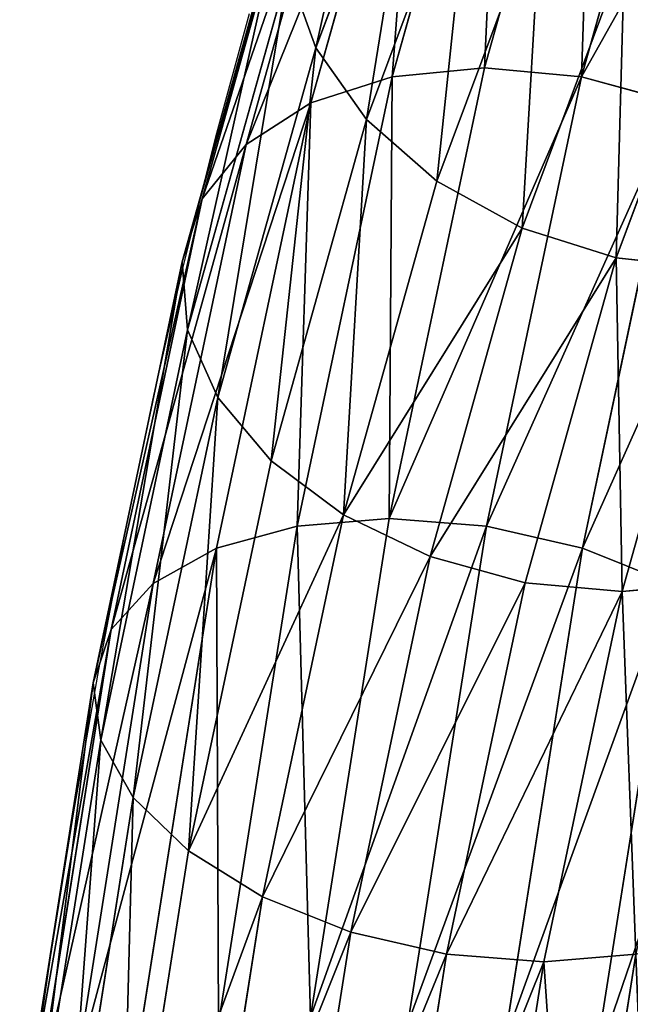
# Model space of a CAD drawing. Units: centimetres. Extents: x -283 to 285, y -257 to 236.
# Drawn here: x 90 to 93, y -79 to -74 of the extents above; entities that cross this region are included whole.
import ezdxf

# ---------------------------------------------------------------- set-up
doc = ezdxf.new("R2010")
doc.units = ezdxf.units.CM
doc.header["$LTSCALE"] = 2.54
doc.layers.get('0').update_dxf_attribs({"true_color": 0xff5454})

# ---------------------------------------------------------------- blocks, each defined once
blk = doc.blocks.new('3DGeom~126_Defintion')
at = {"color": 0}
for p, q in [((1719.159, 1074.654, -210.616), (1712.475, 1100.224, -168.199)), ((1719.159, 1074.654, -210.616), (1712.475, 1100.224, -168.199)), ((1710.865, 1073.405, -211.261), (1704.161, 1099.054, -168.714)), ((1710.865, 1073.405, -211.261), (1704.161, 1099.054, -168.714)), ((1703.021, 1070.436, -210.616), (1696.338, 1096.006, -168.199)), ((1703.021, 1070.436, -210.616), (1696.338, 1096.006, -168.199)), ((1696.162, 1065.949, -208.728), (1689.538, 1091.29, -166.691)), ((1696.162, 1065.949, -208.728), (1689.538, 1091.29, -166.691)), ((1690.754, 1060.249, -205.724), (1684.226, 1085.225, -164.292)), ((1690.754, 1060.249, -205.724), (1684.226, 1085.225, -164.292)), ((1687.166, 1053.725, -201.809), (1680.762, 1078.226, -161.166)), ((1687.166, 1053.725, -201.809), (1680.762, 1078.226, -161.166)), ((1719.159, 1074.654, -210.616), (1710.865, 1073.405, -211.261)), ((1719.159, 1074.654, -210.616), (1710.865, 1073.405, -211.261)), ((1727.337, 1074.097, -208.728), (1719.159, 1074.654, -210.616)), ((1727.267, 1043.633, -248.953), (1719.159, 1074.654, -210.616)), ((1727.337, 1074.097, -208.728), (1719.159, 1074.654, -210.616)), ((1727.267, 1043.633, -248.953), (1719.159, 1074.654, -210.616)), ((1735.372, 1043.354, -246.721), (1727.337, 1074.097, -208.728)), ((1735.372, 1043.354, -246.721), (1727.337, 1074.097, -208.728)), ((1710.865, 1073.405, -211.261), (1703.021, 1070.436, -210.616)), ((1710.865, 1073.405, -211.261), (1703.021, 1070.436, -210.616)), ((1718.998, 1042.289, -249.714), (1710.865, 1073.405, -211.261)), ((1718.998, 1042.289, -249.714), (1710.865, 1073.405, -211.261)), ((1685.643, 1046.821, -197.251), (1679.384, 1070.769, -157.525)), ((1685.643, 1046.821, -197.251), (1679.384, 1070.769, -157.525)), ((1703.021, 1070.436, -210.616), (1696.162, 1065.949, -208.728)), ((1703.021, 1070.436, -210.616), (1696.162, 1065.949, -208.728)), ((1711.129, 1039.415, -248.953), (1703.021, 1070.436, -210.616)), ((1711.129, 1039.415, -248.953), (1703.021, 1070.436, -210.616)), ((1696.162, 1065.949, -208.728), (1690.754, 1060.249, -205.724)), ((1696.162, 1065.949, -208.728), (1690.754, 1060.249, -205.724)), ((1704.197, 1035.205, -246.721), (1696.162, 1065.949, -208.728)), ((1704.197, 1035.205, -246.721), (1696.162, 1065.949, -208.728)), ((1686.289, 1040.009, -192.358), (1680.185, 1063.363, -153.618)), ((1686.289, 1040.009, -192.358), (1680.185, 1063.363, -153.618)), ((1690.754, 1060.249, -205.724), (1687.166, 1053.725, -201.809)), ((1690.754, 1060.249, -205.724), (1687.166, 1053.725, -201.809)), ((1698.674, 1029.948, -243.17), (1690.754, 1060.249, -205.724)), ((1698.674, 1029.948, -243.17), (1690.754, 1060.249, -205.724)), ((1689.059, 1033.752, -187.466), (1683.111, 1056.512, -149.711)), ((1689.059, 1033.752, -187.466), (1683.111, 1056.512, -149.711)), ((1687.166, 1053.725, -201.809), (1685.643, 1046.821, -197.251)), ((1687.166, 1053.725, -201.809), (1685.643, 1046.821, -197.251)), ((1694.935, 1024.001, -238.542), (1687.166, 1053.725, -201.809)), ((1694.935, 1024.001, -238.542), (1687.166, 1053.725, -201.809)), ((1693.765, 1028.477, -182.907), (1687.961, 1050.683, -146.071)), ((1693.765, 1028.477, -182.907), (1687.961, 1050.683, -146.071)), ((1685.643, 1046.821, -197.251), (1686.289, 1040.009, -192.358)), ((1693.237, 1017.769, -233.154), (1685.643, 1046.821, -197.251)), ((1693.237, 1017.769, -233.154), (1685.643, 1046.821, -197.251)), ((1685.643, 1046.821, -197.251), (1686.289, 1040.009, -192.358)), ((1731.907, 1025.879, -174.1), (1726.383, 1047.016, -139.037)), ((1731.907, 1025.879, -174.1), (1726.383, 1047.016, -139.037)), ((1718.559, 1043.969, -138.523), (1724.063, 1022.91, -173.456)), ((1718.559, 1043.969, -138.523), (1724.063, 1022.91, -173.456)), ((1727.267, 1043.633, -248.953), (1718.998, 1042.289, -249.714)), ((1727.267, 1043.633, -248.953), (1718.998, 1042.289, -249.714)), ((1735.372, 1043.354, -246.721), (1727.267, 1043.633, -248.953)), ((1736.643, 1007.761, -282.465), (1727.267, 1043.633, -248.953)), ((1735.372, 1043.354, -246.721), (1727.267, 1043.633, -248.953)), ((1736.643, 1007.761, -282.465), (1727.267, 1043.633, -248.953)), ((1715.77, 1021.661, -174.1), (1710.245, 1042.798, -139.037)), ((1715.77, 1021.661, -174.1), (1710.245, 1042.798, -139.037)), ((1718.998, 1042.289, -249.714), (1711.129, 1039.415, -248.953)), ((1718.998, 1042.289, -249.714), (1711.129, 1039.415, -248.953)), ((1728.402, 1006.308, -283.329), (1718.998, 1042.289, -249.714)), ((1728.402, 1006.308, -283.329), (1718.998, 1042.289, -249.714)), ((1686.289, 1040.009, -192.358), (1689.059, 1033.752, -187.466)), ((1693.694, 1011.677, -227.371), (1686.289, 1040.009, -192.358)), ((1693.694, 1011.677, -227.371), (1686.289, 1040.009, -192.358)), ((1686.289, 1040.009, -192.358), (1689.059, 1033.752, -187.466)), ((1711.129, 1039.415, -248.953), (1704.197, 1035.205, -246.721)), ((1711.129, 1039.415, -248.953), (1704.197, 1035.205, -246.721)), ((1720.505, 1003.544, -282.465), (1711.129, 1039.415, -248.953)), ((1720.505, 1003.544, -282.465), (1711.129, 1039.415, -248.953)), ((1704.197, 1035.205, -246.721), (1698.674, 1029.948, -243.17)), ((1704.197, 1035.205, -246.721), (1698.674, 1029.948, -243.17)), ((1713.489, 999.656, -279.932), (1704.197, 1035.205, -246.721)), ((1713.489, 999.656, -279.932), (1704.197, 1035.205, -246.721)), ((1689.059, 1033.752, -187.466), (1693.765, 1028.477, -182.907)), ((1696.276, 1006.141, -221.588), (1689.059, 1033.752, -187.466)), ((1696.276, 1006.141, -221.588), (1689.059, 1033.752, -187.466)), ((1689.059, 1033.752, -187.466), (1693.765, 1028.477, -182.907)), ((1698.674, 1029.948, -243.17), (1694.935, 1024.001, -238.542)), ((1698.674, 1029.948, -243.17), (1694.935, 1024.001, -238.542)), ((1707.831, 994.91, -275.904), (1698.674, 1029.948, -243.17)), ((1707.831, 994.91, -275.904), (1698.674, 1029.948, -243.17)), ((1693.765, 1028.477, -182.907), (1700.086, 1024.543, -178.992)), ((1700.807, 1001.537, -216.2), (1693.765, 1028.477, -182.907)), ((1700.807, 1001.537, -216.2), (1693.765, 1028.477, -182.907)), ((1693.765, 1028.477, -182.907), (1700.086, 1024.543, -178.992)), ((1724.063, 1022.91, -173.456), (1731.907, 1025.879, -174.1)), ((1724.063, 1022.91, -173.456), (1731.907, 1025.879, -174.1)), ((1694.935, 1024.001, -238.542), (1693.237, 1017.769, -233.154)), ((1694.935, 1024.001, -238.542), (1693.237, 1017.769, -233.154)), ((1703.919, 989.63, -270.653), (1694.935, 1024.001, -238.542)), ((1703.919, 989.63, -270.653), (1694.935, 1024.001, -238.542)), ((1707.592, 1022.218, -175.988), (1715.77, 1021.661, -174.1)), ((1714.367, 996.297, -208.022), (1707.592, 1022.218, -175.988)), ((1714.367, 996.297, -208.022), (1707.592, 1022.218, -175.988)), ((1707.592, 1022.218, -175.988), (1715.77, 1021.661, -174.1)), ((1715.77, 1021.661, -174.1), (1724.063, 1022.91, -173.456)), ((1715.77, 1021.661, -174.1), (1724.063, 1022.91, -173.456)), ((1724.063, 1022.91, -173.456), (1730.741, 997.362, -205.028)), ((1724.063, 1022.91, -173.456), (1730.741, 997.362, -205.028)), ((1722.472, 996.018, -205.79), (1715.77, 1021.661, -174.1)), ((1722.472, 996.018, -205.79), (1715.77, 1021.661, -174.1)), ((1693.237, 1017.769, -233.154), (1693.694, 1011.677, -227.371)), ((1702.018, 984.174, -264.539), (1693.237, 1017.769, -233.154)), ((1702.018, 984.174, -264.539), (1693.237, 1017.769, -233.154)), ((1693.237, 1017.769, -233.154), (1693.694, 1011.677, -227.371)), ((1693.694, 1011.677, -227.371), (1696.276, 1006.141, -221.588)), ((1702.257, 978.916, -257.978), (1693.694, 1011.677, -227.371)), ((1702.257, 978.916, -257.978), (1693.694, 1011.677, -227.371)), ((1693.694, 1011.677, -227.371), (1696.276, 1006.141, -221.588)), ((1696.276, 1006.141, -221.588), (1700.807, 1001.537, -216.2)), ((1704.621, 974.213, -251.417), (1696.276, 1006.141, -221.588)), ((1704.621, 974.213, -251.417), (1696.276, 1006.141, -221.588)), ((1696.276, 1006.141, -221.588), (1700.807, 1001.537, -216.2)), ((1730.741, 997.362, -205.028), (1738.609, 1000.236, -205.79)), ((1730.741, 997.362, -205.028), (1738.609, 1000.236, -205.79)), ((1706.977, 998.18, -211.572), (1714.367, 996.297, -208.022)), ((1706.977, 998.18, -211.572), (1714.367, 996.297, -208.022)), ((1722.472, 996.018, -205.79), (1730.741, 997.362, -205.028)), ((1722.472, 996.018, -205.79), (1730.741, 997.362, -205.028)), ((1730.741, 997.362, -205.028), (1738.462, 967.82, -232.628)), ((1730.741, 997.362, -205.028), (1738.462, 967.82, -232.628)), ((1714.367, 996.297, -208.022), (1722.472, 996.018, -205.79)), ((1722.201, 966.324, -236.024), (1714.367, 996.297, -208.022)), ((1722.201, 966.324, -236.024), (1714.367, 996.297, -208.022)), ((1714.367, 996.297, -208.022), (1722.472, 996.018, -205.79)), ((1730.222, 966.367, -233.492), (1722.472, 996.018, -205.79)), ((1730.222, 966.367, -233.492), (1722.472, 996.018, -205.79)), ((1702.257, 978.916, -257.978), (1704.621, 974.213, -251.417)), ((1702.257, 978.916, -257.978), (1704.621, 974.213, -251.417)), ((1704.621, 974.213, -251.417), (1708.949, 970.385, -245.303)), ((1713.933, 938.586, -276.374), (1704.621, 974.213, -251.417)), ((1713.933, 938.586, -276.374), (1704.621, 974.213, -251.417)), ((1704.621, 974.213, -251.417), (1708.949, 970.385, -245.303)), ((1708.949, 970.385, -245.303), (1714.945, 967.695, -240.053)), ((1708.949, 970.385, -245.303), (1714.945, 967.695, -240.053)), ((1714.945, 967.695, -240.053), (1722.201, 966.324, -236.024)), ((1714.945, 967.695, -240.053), (1722.201, 966.324, -236.024)), ((1730.222, 966.367, -233.492), (1738.462, 967.82, -232.628)), ((1730.222, 966.367, -233.492), (1738.462, 967.82, -232.628)), ((1722.201, 966.324, -236.024), (1730.222, 966.367, -233.492)), ((1722.201, 966.324, -236.024), (1730.222, 966.367, -233.492)), ((1730.942, 932.879, -259.453), (1722.201, 966.324, -236.024)), ((1730.942, 932.879, -259.453), (1722.201, 966.324, -236.024)), ((1738.87, 933.28, -256.669), (1730.222, 966.367, -233.492)), ((1738.87, 933.28, -256.669), (1730.222, 966.367, -233.492))]:
    blk.add_line(p, q, dxfattribs=at)
at = {"color": 8, "true_color": 0x7c8082}
for p, q in [((1727.337, 1074.097, -208.728), (1720.714, 1099.438, -166.691)), ((1727.337, 1074.097, -208.728), (1720.714, 1099.438, -166.691)), ((1734.842, 1071.772, -205.724), (1728.314, 1096.748, -164.292)), ((1734.842, 1071.772, -205.724), (1728.314, 1096.748, -164.292)), ((1734.842, 1071.772, -205.724), (1727.337, 1074.097, -208.728)), ((1734.842, 1071.772, -205.724), (1727.337, 1074.097, -208.728)), ((1700.086, 1024.543, -178.992), (1694.406, 1046.274, -142.944)), ((1700.086, 1024.543, -178.992), (1694.406, 1046.274, -142.944)), ((1707.592, 1022.218, -175.988), (1702.007, 1043.585, -140.545)), ((1707.592, 1022.218, -175.988), (1702.007, 1043.585, -140.545)), ((1700.086, 1024.543, -178.992), (1707.592, 1022.218, -175.988)), ((1706.977, 998.18, -211.572), (1700.086, 1024.543, -178.992)), ((1706.977, 998.18, -211.572), (1700.086, 1024.543, -178.992)), ((1700.086, 1024.543, -178.992), (1707.592, 1022.218, -175.988)), ((1700.807, 1001.537, -216.2), (1706.977, 998.18, -211.572)), ((1708.949, 970.385, -245.303), (1700.807, 1001.537, -216.2)), ((1708.949, 970.385, -245.303), (1700.807, 1001.537, -216.2)), ((1700.807, 1001.537, -216.2), (1706.977, 998.18, -211.572)), ((1714.945, 967.695, -240.053), (1706.977, 998.18, -211.572)), ((1714.945, 967.695, -240.053), (1706.977, 998.18, -211.572)), ((1718.034, 935.625, -269.653), (1708.949, 970.385, -245.303)), ((1718.034, 935.625, -269.653), (1708.949, 970.385, -245.303)), ((1723.836, 933.679, -263.882), (1714.945, 967.695, -240.053)), ((1723.836, 933.679, -263.882), (1714.945, 967.695, -240.053))]:
    blk.add_line(p, q, dxfattribs=at)
mesh = blk.add_polyface(dxfattribs=at)
corners = [(1704.161, 1099.054, -168.714), (1719.159, 1074.654, -210.616), (1710.865, 1073.405, -211.261), (1712.475, 1100.224, -168.199)]
mesh.append_faces([[corners[k] for k in face] for face in [(0, 1, 2), (1, 0, 3)]], dxfattribs={"vtx0": -1, "color": 8})
mesh = blk.add_polyface(dxfattribs=at)
corners = [(1712.475, 1100.224, -168.199), (1727.337, 1074.097, -208.728), (1719.159, 1074.654, -210.616), (1720.714, 1099.438, -166.691)]
mesh.append_faces([[corners[k] for k in face] for face in [(0, 1, 2), (1, 0, 3)]], dxfattribs={"vtx0": -1, "color": 8})
mesh = blk.add_polyface(dxfattribs=at)
corners = [(1703.021, 1070.436, -210.616), (1704.161, 1099.054, -168.714), (1710.865, 1073.405, -211.261), (1696.338, 1096.006, -168.199)]
mesh.append_faces([[corners[k] for k in face] for face in [(0, 1, 2), (1, 0, 3)]], dxfattribs={"vtx0": -1, "color": 8})
mesh = blk.add_polyface(dxfattribs=at)
corners = [(1720.714, 1099.438, -166.691), (1734.842, 1071.772, -205.724), (1727.337, 1074.097, -208.728), (1728.314, 1096.748, -164.292)]
mesh.append_faces([[corners[k] for k in face] for face in [(0, 1, 2), (1, 0, 3)]], dxfattribs={"vtx0": -1, "color": 8})
mesh = blk.add_polyface(dxfattribs=at)
corners = [(1728.314, 1096.748, -164.292), (1741.163, 1067.838, -201.809), (1734.842, 1071.772, -205.724), (1734.759, 1092.339, -161.166)]
mesh.append_faces([[corners[k] for k in face] for face in [(0, 1, 2), (1, 0, 3)]], dxfattribs={"vtx0": -1, "color": 8})
mesh = blk.add_polyface(dxfattribs=at)
corners = [(1696.162, 1065.949, -208.728), (1696.338, 1096.006, -168.199), (1703.021, 1070.436, -210.616), (1689.538, 1091.29, -166.691)]
mesh.append_faces([[corners[k] for k in face] for face in [(0, 1, 2), (1, 0, 3)]], dxfattribs={"vtx0": -1, "color": 8})
mesh = blk.add_polyface(dxfattribs=at)
corners = [(1684.226, 1085.225, -164.292), (1696.162, 1065.949, -208.728), (1690.754, 1060.249, -205.724), (1689.538, 1091.29, -166.691)]
mesh.append_faces([[corners[k] for k in face] for face in [(0, 1, 2), (1, 0, 3)]], dxfattribs={"vtx0": -1, "color": 8})
mesh = blk.add_polyface(dxfattribs=at)
corners = [(1680.762, 1078.226, -161.166), (1690.754, 1060.249, -205.724), (1687.166, 1053.725, -201.809), (1684.226, 1085.225, -164.292)]
mesh.append_faces([[corners[k] for k in face] for face in [(0, 1, 2), (1, 0, 3)]], dxfattribs={"vtx0": -1, "color": 8})
mesh = blk.add_polyface(dxfattribs=at)
corners = [(1679.384, 1070.769, -157.525), (1687.166, 1053.725, -201.809), (1685.643, 1046.821, -197.251), (1680.762, 1078.226, -161.166)]
mesh.append_faces([[corners[k] for k in face] for face in [(0, 1, 2), (1, 0, 3)]], dxfattribs={"vtx0": -1, "color": 8})
mesh = blk.add_polyface(dxfattribs=at)
corners = [(1710.865, 1073.405, -211.261), (1727.267, 1043.633, -248.953), (1718.998, 1042.289, -249.714), (1719.159, 1074.654, -210.616)]
mesh.append_faces([[corners[k] for k in face] for face in [(0, 1, 2), (1, 0, 3)]], dxfattribs={"vtx0": -1, "color": 8})
mesh = blk.add_polyface(dxfattribs=at)
corners = [(1719.159, 1074.654, -210.616), (1735.372, 1043.354, -246.721), (1727.267, 1043.633, -248.953), (1727.337, 1074.097, -208.728)]
mesh.append_faces([[corners[k] for k in face] for face in [(0, 1, 2), (1, 0, 3)]], dxfattribs={"vtx0": -1, "color": 8})
mesh = blk.add_polyface(dxfattribs=at)
corners = [(1727.337, 1074.097, -208.728), (1742.762, 1041.471, -243.17), (1735.372, 1043.354, -246.721), (1734.842, 1071.772, -205.724)]
mesh.append_faces([[corners[k] for k in face] for face in [(0, 1, 2), (1, 0, 3)]], dxfattribs={"vtx0": -1, "color": 8})
mesh = blk.add_polyface(dxfattribs=at)
corners = [(1711.129, 1039.415, -248.953), (1710.865, 1073.405, -211.261), (1718.998, 1042.289, -249.714), (1703.021, 1070.436, -210.616)]
mesh.append_faces([[corners[k] for k in face] for face in [(0, 1, 2), (1, 0, 3)]], dxfattribs={"vtx0": -1, "color": 8})
mesh = blk.add_polyface(dxfattribs=at)
corners = [(1680.185, 1063.363, -153.618), (1685.643, 1046.821, -197.251), (1686.289, 1040.009, -192.358), (1679.384, 1070.769, -157.525)]
mesh.append_faces([[corners[k] for k in face] for face in [(0, 1, 2), (1, 0, 3)]], dxfattribs={"vtx0": -1, "color": 8})
mesh = blk.add_polyface(dxfattribs=at)
corners = [(1703.021, 1070.436, -210.616), (1704.197, 1035.205, -246.721), (1696.162, 1065.949, -208.728), (1711.129, 1039.415, -248.953)]
mesh.append_faces([[corners[k] for k in face] for face in [(0, 1, 2), (1, 0, 3)]], dxfattribs={"vtx0": -1, "color": 8})
mesh = blk.add_polyface(dxfattribs=at)
corners = [(1690.754, 1060.249, -205.724), (1704.197, 1035.205, -246.721), (1698.674, 1029.948, -243.17), (1696.162, 1065.949, -208.728)]
mesh.append_faces([[corners[k] for k in face] for face in [(0, 1, 2), (1, 0, 3)]], dxfattribs={"vtx0": -1, "color": 8})
mesh = blk.add_polyface(dxfattribs=at)
corners = [(1683.111, 1056.512, -149.711), (1686.289, 1040.009, -192.358), (1689.059, 1033.752, -187.466), (1680.185, 1063.363, -153.618)]
mesh.append_faces([[corners[k] for k in face] for face in [(0, 1, 2), (1, 0, 3)]], dxfattribs={"vtx0": -1, "color": 8})
mesh = blk.add_polyface(dxfattribs=at)
corners = [(1687.166, 1053.725, -201.809), (1698.674, 1029.948, -243.17), (1694.935, 1024.001, -238.542), (1690.754, 1060.249, -205.724)]
mesh.append_faces([[corners[k] for k in face] for face in [(0, 1, 2), (1, 0, 3)]], dxfattribs={"vtx0": -1, "color": 8})
mesh = blk.add_polyface(dxfattribs=at)
corners = [(1687.961, 1050.683, -146.071), (1689.059, 1033.752, -187.466), (1693.765, 1028.477, -182.907), (1683.111, 1056.512, -149.711)]
mesh.append_faces([[corners[k] for k in face] for face in [(0, 1, 2), (1, 0, 3)]], dxfattribs={"vtx0": -1, "color": 8})
mesh = blk.add_polyface(dxfattribs=at)
corners = [(1685.643, 1046.821, -197.251), (1694.935, 1024.001, -238.542), (1693.237, 1017.769, -233.154), (1687.166, 1053.725, -201.809)]
mesh.append_faces([[corners[k] for k in face] for face in [(0, 1, 2), (1, 0, 3)]], dxfattribs={"vtx0": -1, "color": 8})
mesh = blk.add_polyface(dxfattribs=at)
corners = [(1733.182, 1051.733, -140.545), (1731.907, 1025.879, -174.1), (1738.767, 1030.367, -175.988), (1726.383, 1047.016, -139.037)]
mesh.append_faces([[corners[k] for k in face] for face in [(0, 1, 2), (1, 0, 3)]], dxfattribs={"vtx0": -1, "color": 8})
mesh = blk.add_polyface(dxfattribs=at)
corners = [(1700.086, 1024.543, -178.992), (1687.961, 1050.683, -146.071), (1693.765, 1028.477, -182.907), (1694.406, 1046.274, -142.944)]
mesh.append_faces([[corners[k] for k in face] for face in [(0, 1, 2), (1, 0, 3)]], dxfattribs={"vtx0": -1, "color": 8})
mesh = blk.add_polyface(dxfattribs=at)
corners = [(1686.289, 1040.009, -192.358), (1693.237, 1017.769, -233.154), (1693.694, 1011.677, -227.371), (1685.643, 1046.821, -197.251)]
mesh.append_faces([[corners[k] for k in face] for face in [(0, 1, 2), (1, 0, 3)]], dxfattribs={"vtx0": -1, "color": 8})
mesh = blk.add_polyface(dxfattribs=at)
corners = [(1726.383, 1047.016, -139.037), (1724.063, 1022.91, -173.456), (1731.907, 1025.879, -174.1), (1718.559, 1043.969, -138.523)]
mesh.append_faces([[corners[k] for k in face] for face in [(0, 1, 2), (1, 0, 3)]], dxfattribs={"vtx0": -1, "color": 8})
mesh = blk.add_polyface(dxfattribs=at)
corners = [(1707.592, 1022.218, -175.988), (1694.406, 1046.274, -142.944), (1700.086, 1024.543, -178.992), (1702.007, 1043.585, -140.545)]
mesh.append_faces([[corners[k] for k in face] for face in [(0, 1, 2), (1, 0, 3)]], dxfattribs={"vtx0": -1, "color": 8})
mesh = blk.add_polyface(dxfattribs=at)
corners = [(1715.77, 1021.661, -174.1), (1702.007, 1043.585, -140.545), (1707.592, 1022.218, -175.988), (1710.245, 1042.798, -139.037)]
mesh.append_faces([[corners[k] for k in face] for face in [(0, 1, 2), (1, 0, 3)]], dxfattribs={"vtx0": -1, "color": 8})
mesh = blk.add_polyface(dxfattribs=at)
corners = [(1724.063, 1022.91, -173.456), (1710.245, 1042.798, -139.037), (1715.77, 1021.661, -174.1), (1718.559, 1043.969, -138.523)]
mesh.append_faces([[corners[k] for k in face] for face in [(0, 1, 2), (1, 0, 3)]], dxfattribs={"vtx0": -1, "color": 8})
mesh = blk.add_polyface(dxfattribs=at)
corners = [(1727.267, 1043.633, -248.953), (1728.402, 1006.308, -283.329), (1718.998, 1042.289, -249.714), (1736.643, 1007.761, -282.465)]
mesh.append_faces([[corners[k] for k in face] for face in [(0, 1, 2), (1, 0, 3)]], dxfattribs={"vtx0": -1, "color": 8})
mesh = blk.add_polyface(dxfattribs=at)
corners = [(1727.267, 1043.633, -248.953), (1744.664, 1007.804, -279.932), (1736.643, 1007.761, -282.465), (1735.372, 1043.354, -246.721)]
mesh.append_faces([[corners[k] for k in face] for face in [(0, 1, 2), (1, 0, 3)]], dxfattribs={"vtx0": -1, "color": 8})
mesh = blk.add_polyface(dxfattribs=at)
corners = [(1718.998, 1042.289, -249.714), (1720.505, 1003.544, -282.465), (1711.129, 1039.415, -248.953), (1728.402, 1006.308, -283.329)]
mesh.append_faces([[corners[k] for k in face] for face in [(0, 1, 2), (1, 0, 3)]], dxfattribs={"vtx0": -1, "color": 8})
mesh = blk.add_polyface(dxfattribs=at)
corners = [(1689.059, 1033.752, -187.466), (1693.694, 1011.677, -227.371), (1696.276, 1006.141, -221.588), (1686.289, 1040.009, -192.358)]
mesh.append_faces([[corners[k] for k in face] for face in [(0, 1, 2), (1, 0, 3)]], dxfattribs={"vtx0": -1, "color": 8})
mesh = blk.add_polyface(dxfattribs=at)
corners = [(1711.129, 1039.415, -248.953), (1713.489, 999.656, -279.932), (1704.197, 1035.205, -246.721), (1720.505, 1003.544, -282.465)]
mesh.append_faces([[corners[k] for k in face] for face in [(0, 1, 2), (1, 0, 3)]], dxfattribs={"vtx0": -1, "color": 8})
mesh = blk.add_polyface(dxfattribs=at)
corners = [(1698.674, 1029.948, -243.17), (1713.489, 999.656, -279.932), (1707.831, 994.91, -275.904), (1704.197, 1035.205, -246.721)]
mesh.append_faces([[corners[k] for k in face] for face in [(0, 1, 2), (1, 0, 3)]], dxfattribs={"vtx0": -1, "color": 8})
mesh = blk.add_polyface(dxfattribs=at)
corners = [(1693.765, 1028.477, -182.907), (1696.276, 1006.141, -221.588), (1700.807, 1001.537, -216.2), (1689.059, 1033.752, -187.466)]
mesh.append_faces([[corners[k] for k in face] for face in [(0, 1, 2), (1, 0, 3)]], dxfattribs={"vtx0": -1, "color": 8})
mesh = blk.add_polyface(dxfattribs=at)
corners = [(1694.935, 1024.001, -238.542), (1707.831, 994.91, -275.904), (1703.919, 989.63, -270.653), (1698.674, 1029.948, -243.17)]
mesh.append_faces([[corners[k] for k in face] for face in [(0, 1, 2), (1, 0, 3)]], dxfattribs={"vtx0": -1, "color": 8})
mesh = blk.add_polyface(dxfattribs=at)
corners = [(1706.977, 998.18, -211.572), (1693.765, 1028.477, -182.907), (1700.807, 1001.537, -216.2), (1700.086, 1024.543, -178.992)]
mesh.append_faces([[corners[k] for k in face] for face in [(0, 1, 2), (1, 0, 3)]], dxfattribs={"vtx0": -1, "color": 8})
mesh = blk.add_polyface(dxfattribs=at)
corners = [(1731.907, 1025.879, -174.1), (1730.741, 997.362, -205.028), (1738.609, 1000.236, -205.79), (1724.063, 1022.91, -173.456)]
mesh.append_faces([[corners[k] for k in face] for face in [(0, 1, 2), (1, 0, 3)]], dxfattribs={"vtx0": -1, "color": 8})
mesh = blk.add_polyface(dxfattribs=at)
corners = [(1693.237, 1017.769, -233.154), (1703.919, 989.63, -270.653), (1702.018, 984.174, -264.539), (1694.935, 1024.001, -238.542)]
mesh.append_faces([[corners[k] for k in face] for face in [(0, 1, 2), (1, 0, 3)]], dxfattribs={"vtx0": -1, "color": 8})
mesh = blk.add_polyface(dxfattribs=at)
corners = [(1714.367, 996.297, -208.022), (1700.086, 1024.543, -178.992), (1706.977, 998.18, -211.572), (1707.592, 1022.218, -175.988)]
mesh.append_faces([[corners[k] for k in face] for face in [(0, 1, 2), (1, 0, 3)]], dxfattribs={"vtx0": -1, "color": 8})
mesh = blk.add_polyface(dxfattribs=at)
corners = [(1722.472, 996.018, -205.79), (1707.592, 1022.218, -175.988), (1714.367, 996.297, -208.022), (1715.77, 1021.661, -174.1)]
mesh.append_faces([[corners[k] for k in face] for face in [(0, 1, 2), (1, 0, 3)]], dxfattribs={"vtx0": -1, "color": 8})
mesh = blk.add_polyface(dxfattribs=at)
corners = [(1730.741, 997.362, -205.028), (1715.77, 1021.661, -174.1), (1722.472, 996.018, -205.79), (1724.063, 1022.91, -173.456)]
mesh.append_faces([[corners[k] for k in face] for face in [(0, 1, 2), (1, 0, 3)]], dxfattribs={"vtx0": -1, "color": 8})
mesh = blk.add_polyface(dxfattribs=at)
corners = [(1693.694, 1011.677, -227.371), (1702.018, 984.174, -264.539), (1702.257, 978.916, -257.978), (1693.237, 1017.769, -233.154)]
mesh.append_faces([[corners[k] for k in face] for face in [(0, 1, 2), (1, 0, 3)]], dxfattribs={"vtx0": -1, "color": 8})
mesh = blk.add_polyface(dxfattribs=at)
corners = [(1696.276, 1006.141, -221.588), (1702.257, 978.916, -257.978), (1704.621, 974.213, -251.417), (1693.694, 1011.677, -227.371)]
mesh.append_faces([[corners[k] for k in face] for face in [(0, 1, 2), (1, 0, 3)]], dxfattribs={"vtx0": -1, "color": 8})
mesh = blk.add_polyface(dxfattribs=at)
corners = [(1700.807, 1001.537, -216.2), (1704.621, 974.213, -251.417), (1708.949, 970.385, -245.303), (1696.276, 1006.141, -221.588)]
mesh.append_faces([[corners[k] for k in face] for face in [(0, 1, 2), (1, 0, 3)]], dxfattribs={"vtx0": -1, "color": 8})
mesh = blk.add_polyface(dxfattribs=at)
corners = [(1706.977, 998.18, -211.572), (1708.949, 970.385, -245.303), (1714.945, 967.695, -240.053), (1700.807, 1001.537, -216.2)]
mesh.append_faces([[corners[k] for k in face] for face in [(0, 1, 2), (1, 0, 3)]], dxfattribs={"vtx0": -1, "color": 8})
mesh = blk.add_polyface(dxfattribs=at)
corners = [(1738.462, 967.82, -232.628), (1738.609, 1000.236, -205.79), (1730.741, 997.362, -205.028), (1746.36, 970.584, -233.492)]
mesh.append_faces([[corners[k] for k in face] for face in [(0, 1, 2), (1, 0, 3)]], dxfattribs={"vtx0": -1, "color": 8})
mesh = blk.add_polyface(dxfattribs=at)
corners = [(1722.201, 966.324, -236.024), (1706.977, 998.18, -211.572), (1714.945, 967.695, -240.053), (1714.367, 996.297, -208.022)]
mesh.append_faces([[corners[k] for k in face] for face in [(0, 1, 2), (1, 0, 3)]], dxfattribs={"vtx0": -1, "color": 8})
mesh = blk.add_polyface(dxfattribs=at)
corners = [(1730.222, 966.367, -233.492), (1730.741, 997.362, -205.028), (1722.472, 996.018, -205.79), (1738.462, 967.82, -232.628)]
mesh.append_faces([[corners[k] for k in face] for face in [(0, 1, 2), (1, 0, 3)]], dxfattribs={"vtx0": -1, "color": 8})
mesh = blk.add_polyface(dxfattribs=at)
corners = [(1730.222, 966.367, -233.492), (1714.367, 996.297, -208.022), (1722.201, 966.324, -236.024), (1722.472, 996.018, -205.79)]
mesh.append_faces([[corners[k] for k in face] for face in [(0, 1, 2), (1, 0, 3)]], dxfattribs={"vtx0": -1, "color": 8})
mesh = blk.add_polyface(dxfattribs=at)
corners = [(1704.621, 974.213, -251.417), (1711.812, 942.36, -283.587), (1713.933, 938.586, -276.374), (1702.257, 978.916, -257.978)]
mesh.append_faces([[corners[k] for k in face] for face in [(0, 1, 2), (1, 0, 3)]], dxfattribs={"vtx0": -1, "color": 8})
mesh = blk.add_polyface(dxfattribs=at)
corners = [(1708.949, 970.385, -245.303), (1713.933, 938.586, -276.374), (1718.034, 935.625, -269.653), (1704.621, 974.213, -251.417)]
mesh.append_faces([[corners[k] for k in face] for face in [(0, 1, 2), (1, 0, 3)]], dxfattribs={"vtx0": -1, "color": 8})
mesh = blk.add_polyface(dxfattribs=at)
corners = [(1714.945, 967.695, -240.053), (1718.034, 935.625, -269.653), (1723.836, 933.679, -263.882), (1708.949, 970.385, -245.303)]
mesh.append_faces([[corners[k] for k in face] for face in [(0, 1, 2), (1, 0, 3)]], dxfattribs={"vtx0": -1, "color": 8})
mesh = blk.add_polyface(dxfattribs=at)
corners = [(1723.836, 933.679, -263.882), (1722.201, 966.324, -236.024), (1714.945, 967.695, -240.053), (1730.942, 932.879, -259.453)]
mesh.append_faces([[corners[k] for k in face] for face in [(0, 1, 2), (1, 0, 3)]], dxfattribs={"vtx0": -1, "color": 8})
mesh = blk.add_polyface(dxfattribs=at)
corners = [(1738.87, 933.28, -256.669), (1738.462, 967.82, -232.628), (1730.222, 966.367, -233.492), (1747.078, 934.856, -255.72)]
mesh.append_faces([[corners[k] for k in face] for face in [(0, 1, 2), (1, 0, 3)]], dxfattribs={"vtx0": -1, "color": 8})
mesh = blk.add_polyface(dxfattribs=at)
corners = [(1730.942, 932.879, -259.453), (1730.222, 966.367, -233.492), (1722.201, 966.324, -236.024), (1738.87, 933.28, -256.669)]
mesh.append_faces([[corners[k] for k in face] for face in [(0, 1, 2), (1, 0, 3)]], dxfattribs={"vtx0": -1, "color": 8})
blk = doc.blocks.new('Group193')
at = {"color": 8, "true_color": 0x7c8082, "extrusion": (1, 4.19456e-16, 9.12995e-17), "xscale": 0.05275822061253346, "yscale": 0.05275822061253346, "zscale": 0.05275822061253346, "rotation": 360}
blk.add_blockref('3DGeom~126_Defintion', (0, 87.3699, 157.8185), dxfattribs=at)
blk = doc.blocks.new('Group192')
at = {"color": 0}
blk.add_blockref('Group193', (0, 0), dxfattribs=at)
blk = doc.blocks.new('Group191')
at = {"color": 0}
blk.add_blockref('Group192', (0, 0), dxfattribs=at)
blk = doc.blocks.new('Grupuj#3')
at = {"color": 0}
blk.add_blockref('Group191', (15.2686, 134.0059, -58.5649), dxfattribs=at)
blk = doc.blocks.new('ST0508-2D')
at = {"color": 7, "linetype": 'Continuous', "lineweight": 25, "flags": 128}
blk.add_lwpolyline([(388.203, 479.3775), (388.7574, 479.226), (389.3302, 479.0828), (389.921, 478.9474), (390.5291, 478.8198), (391.1539, 478.6998), (391.7946, 478.5875), (392.4505, 478.4829), (393.1206, 478.3859)], dxfattribs=at)

msp = doc.modelspace()

# ---------------------------------------------------------------- block references
at = {"rotation": 270}
msp.add_blockref('ST0508-2D', (-388.4432, 314.022, -63.1318), dxfattribs=at)
at = {"color": 0, "rotation": 270}
msp.add_blockref('Grupuj#3', (-132.7044, 85.4887, -63.1456), dxfattribs=at)

doc.saveas('drawing.dxf')
